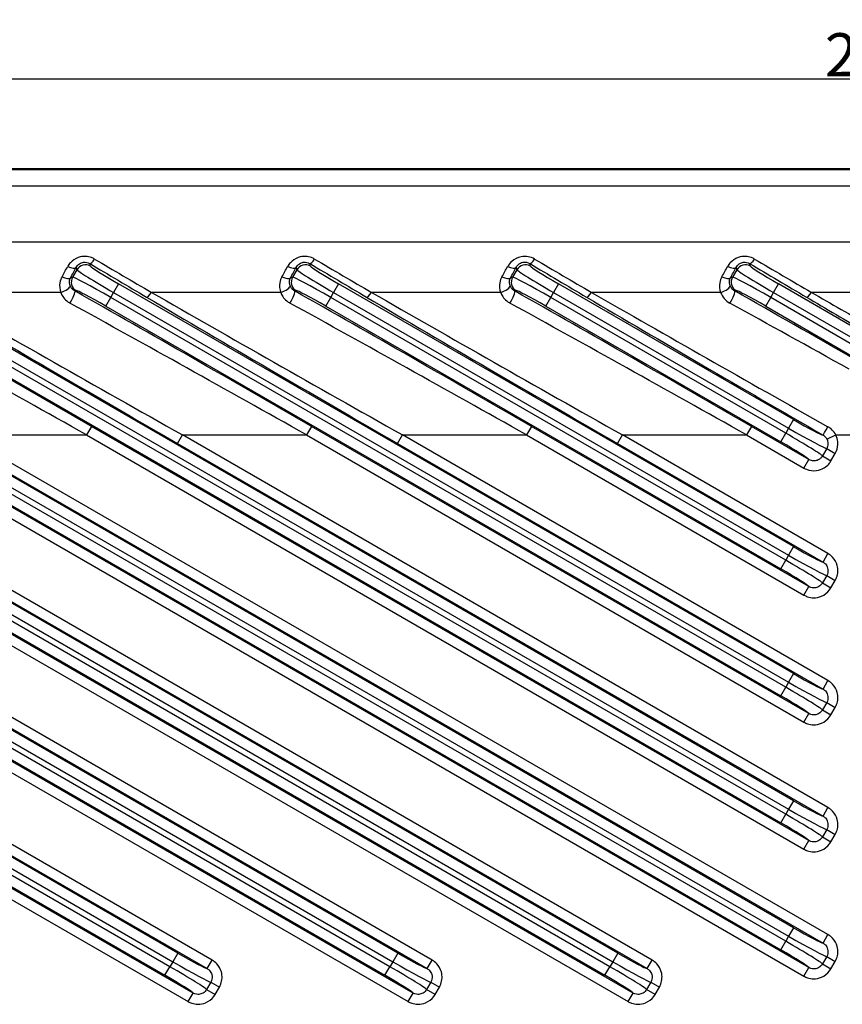
# Model space of a CAD drawing. Units: millimetres. Extents: x 1 to 840, y 1 to 593.
# Drawn here: x 596 to 663, y 350 to 430 of the extents above; entities that cross this region are included whole.
import ezdxf

# ---------------------------------------------------------------- set-up
doc = ezdxf.new("R2010")
doc.units = ezdxf.units.MM
for name, color, linetype, lineweight in [('Bemaßung (ISO)', 1, 'Continuous', 25), ('Sichtbar (ISO)', 7, 'Continuous', 50), ('Sichtbar schmal (ISO)', 1, 'Continuous', 25)]:
    doc.layers.add(name, color=color, linetype=linetype, lineweight=lineweight)
doc.styles.add('3_5', font='isocpeur.ttf', dxfattribs={"width": 1.1})
doc.dimstyles.new('18-Bopla 3_5', dxfattribs={"dimtxt": 3.5, "dimasz": 2.5, "dimexe": 1, "dimexo": 0, "dimgap": 0.2, "dimtad": 1, "dimdec": 6, "dimrnd": 1e-08, "dimtxsty": '3_5', "dimcen": 0.09, "dimdle": 7, "dimclrd": 1, "dimclre": 1, "dimclrt": 5, "dimadec": 6, "dimazin": 2, "dimtfac": 0.714286, "dimtdec": 3, "dimtmove": 0, "dimatfit": 3, "dimfxl": 1, "dimtolj": 1, "dimlwd": 25, "dimlwe": 25, "dimarcsym": 0})

# ---------------------------------------------------------------- blocks, each defined once
blk = doc.blocks.new('*D20')
at = {"layer": 'Bemaßung (ISO)', "color": 1, "linetype": 'Continuous', "lineweight": 25}
for p, q in [((544.961, 387.594), (544.961, 426.253)), ((784.961, 390.094), (784.961, 426.253)), ((547.461, 425.253), (782.461, 425.253))]:
    blk.add_line(p, q, dxfattribs=at)
at = {"layer": 'Bemaßung (ISO)', "color": 1, "linetype": 'Continuous'}
for points in [[(547.461, 425.67), (547.461, 424.837), (544.961, 425.253)], [(782.461, 425.67), (782.461, 424.837), (784.961, 425.253)]]:
    blk.add_solid(points, dxfattribs=at)
at = {"layer": 'Defpoints', "color": 0, "linetype": 'Continuous'}
for p in [(784.961, 425.253), (784.961, 390.094), (544.961, 387.594)]:
    blk.add_point(p, dxfattribs=at)
at = {"layer": 'Bemaßung (ISO)', "color": 5, "linetype": 'Continuous', "lineweight": 25, "insert": (661.111, 425.453), "char_height": 3.5, "attachment_point": 7, "style": '3_5'}
blk.add_mtext('\\A1;240', dxfattribs=at)

msp = doc.modelspace()

# ---------------------------------------------------------------- linework, layer by layer
at = {"layer": 'Sichtbar (ISO)'}
msp.add_line((766.6506349, 417.9441087), (563.2720837, 417.9441087), dxfattribs=at)
at = {"layer": 'Sichtbar schmal (ISO)'}
for p, q in [((764.656242, 416.566955), (565.2664766, 416.566955)), ((766.7081896, 412.0518441), (563.2145289, 412.0518441)), ((601.6789018, 410.1101562), (601.6238198, 410.315725)), ((619.4789018, 410.1101562), (619.4238198, 410.315725)), ((637.2789018, 410.1101562), (637.2238198, 410.315725)), ((655.0789018, 410.1101562), (655.0238198, 410.315725)), ((600.5871216, 409.8176146), (600.2402125, 409.2167504)), ((600.5364082, 410.0068795), (600.5871216, 409.8176146)), ((618.3871216, 409.8176146), (618.0402125, 409.2167504)), ((618.3364082, 410.0068795), (618.3871216, 409.8176146)), ((636.1871216, 409.8176146), (635.8402125, 409.2167504)), ((636.1364082, 410.0068795), (636.1871216, 409.8176146)), ((653.9871216, 409.8176146), (653.6402125, 409.2167504)), ((653.9364082, 410.0068795), (653.9871216, 409.8176146)), ((600.2402125, 409.2167504), (600.0730142, 409.1719498)), ((618.0402125, 409.2167504), (617.8730142, 409.1719498)), ((635.8402125, 409.2167504), (635.6730142, 409.1719498)), ((653.6402125, 409.2167504), (653.4730142, 409.1719498)), ((658.5764255, 356.5765022), (569.3796983, 408.0742567)), ((585.7589543, 407.9716423), (658.1768062, 366.1611761)), ((658.5764255, 366.853337), (586.1585736, 408.6638033)), ((599.276239, 407.9825702), (588.8265948, 407.9825702)), ((600.4192604, 408.0945597), (600.5327541, 408.1249702)), ((603.3247877, 407.5660539), (603.5589543, 407.9716423)), ((603.9585736, 408.6638033), (603.5589543, 407.9716423)), ((603.5589543, 407.9716423), (658.1768062, 376.4380109)), ((658.5764255, 377.1301718), (603.9585736, 408.6638033)), ((617.076239, 407.9825702), (606.6265948, 407.9825702)), ((618.2192604, 408.0945597), (618.3327541, 408.1249702)), ((621.1247877, 407.5660539), (621.3589543, 407.9716423)), ((621.7585736, 408.6638033), (621.3589543, 407.9716423)), ((621.3589543, 407.9716423), (658.1768062, 386.7148456)), ((658.5764255, 387.4070066), (621.7585736, 408.6638033)), ((634.876239, 407.9825702), (624.4265948, 407.9825702)), ((636.0192604, 408.0945597), (636.1327541, 408.1249702)), ((638.9247877, 407.5660539), (639.1589543, 407.9716423)), ((639.5585736, 408.6638033), (639.1589543, 407.9716423)), ((639.1589543, 407.9716423), (658.1768062, 396.9916804)), ((658.5764255, 397.6838413), (639.5585736, 408.6638033)), ((652.676239, 407.9825702), (642.2265948, 407.9825702)), ((653.8192604, 408.0945597), (653.9327541, 408.1249702)), ((656.7247877, 407.5660539), (656.9589543, 407.9716423)), ((656.9589543, 407.9716423), (657.3585736, 408.6638033)), ((656.9589543, 407.9716423), (664.0622159, 403.8705724)), ((664.4618352, 404.5627333), (657.3585736, 408.6638033)), ((669.8961238, 407.9825702), (660.0265948, 407.9825702)), ((568.980079, 407.3820957), (658.1768062, 355.8843413)), ((657.9426396, 365.7555876), (585.5247877, 407.5660539)), ((602.9251684, 406.873893), (603.3247877, 407.5660539)), ((657.9426396, 376.0324224), (603.3247877, 407.5660539)), ((620.7251684, 406.873893), (621.1247877, 407.5660539)), ((657.9426396, 386.3092572), (621.1247877, 407.5660539)), ((638.5251684, 406.873893), (638.9247877, 407.5660539)), ((657.9426396, 396.586092), (638.9247877, 407.5660539)), ((656.3251684, 406.873893), (656.7247877, 407.5660539)), ((663.8624062, 403.4451479), (656.7247877, 407.5660539)), ((657.9426396, 355.4787528), (568.7459124, 406.9765073)), ((585.1251684, 406.873893), (657.5430203, 365.0634267)), ((602.9251684, 406.873893), (657.5430203, 375.3402615)), ((620.7251684, 406.873893), (657.5430203, 385.6170963)), ((638.5251684, 406.873893), (657.5430203, 395.8939311)), ((656.3251684, 406.873893), (663.462787, 402.752987)), ((568.3462931, 406.2843464), (657.5430203, 354.7865919)), ((644.3482223, 354.5143244), (569.3796983, 397.7974219)), ((658.5764255, 397.6838413), (658.1768062, 396.9916804)), ((645.5906542, 351.2859436), (566.1755601, 397.1362696)), ((568.980079, 397.105261), (643.948603, 353.8221634)), ((659.8188574, 353.3481214), (583.9755601, 397.1362696)), ((601.7755601, 397.1362696), (601.3759408, 396.4441087)), ((659.8188574, 363.6249562), (601.7755601, 397.1362696)), ((619.5755601, 397.1362696), (619.1759408, 396.4441087)), ((659.8188574, 373.901791), (619.5755601, 397.1362696)), ((637.3755601, 397.1362696), (636.9759408, 396.4441087)), ((659.8188574, 384.1786258), (637.3755601, 397.1362696)), ((655.1755601, 397.1362696), (654.7759408, 396.4441087)), ((659.8188574, 394.4554606), (655.1755601, 397.1362696)), ((658.1768062, 396.9916804), (657.9426396, 396.586092)), ((565.7759408, 396.4441087), (645.1910349, 350.5937827)), ((568.3462931, 396.0075116), (643.3148171, 352.7244141)), ((643.7144364, 353.416575), (568.7459124, 396.6996725)), ((647.1315121, 353.9547877), (573.5378494, 396.4441087)), ((583.5759408, 396.4441087), (659.4192381, 352.6559605)), ((661.3597153, 356.0169656), (591.3378494, 396.4441087)), ((591.3378494, 396.4441087), (601.3759408, 396.4441087)), ((601.3759408, 396.4441087), (659.4192381, 362.9327953)), ((608.7382302, 395.7519478), (609.1378494, 396.4441087)), ((661.3597153, 366.2938004), (609.1378494, 396.4441087)), ((609.1378494, 396.4441087), (619.1759408, 396.4441087)), ((619.1759408, 396.4441087), (659.4192381, 373.2096301)), ((626.5382302, 395.7519478), (626.9378494, 396.4441087)), ((661.3597153, 376.5706351), (626.9378494, 396.4441087)), ((626.9378494, 396.4441087), (636.9759408, 396.4441087)), ((636.9759408, 396.4441087), (659.4192381, 383.4864649)), ((644.3382302, 395.7519478), (644.7378494, 396.4441087)), ((661.3597153, 386.8474699), (644.7378494, 396.4441087)), ((644.7378494, 396.4441087), (654.7759408, 396.4441087)), ((654.7759408, 396.4441087), (659.4192381, 393.7632997)), ((657.5430203, 395.8939311), (657.9426396, 396.586092)), ((661.2806567, 396.0920343), (661.9965954, 396.4441087)), ((661.9965954, 396.4441087), (667.9261232, 396.4441087)), ((573.1382302, 395.7519478), (646.7318928, 353.2626268)), ((590.9382302, 395.7519478), (660.960096, 355.3248047)), ((608.7382302, 395.7519478), (660.960096, 365.6016394)), ((626.5382302, 395.7519478), (660.960096, 375.8784742)), ((644.3382302, 395.7519478), (660.960096, 386.155309)), ((661.2553392, 395.3409131), (660.9115126, 394.7453878)), ((661.2553392, 395.3409131), (661.9464713, 394.9418878)), ((659.4192381, 393.7632997), (659.8188574, 394.4554606)), ((660.9115126, 394.7453878), (661.6026447, 394.3463625)), ((661.6026447, 394.3463625), (661.9464713, 394.9418878)), ((629.3315121, 353.9547877), (567.5034804, 389.6512184)), ((567.1038611, 388.9590575), (628.9318928, 353.2626268)), ((626.5482223, 354.5143244), (569.3796983, 387.5205871)), ((658.5764255, 387.4070066), (658.1768062, 386.7148456)), ((627.7906542, 351.2859436), (565.9626226, 386.9823743)), ((625.9144364, 353.416575), (568.7459124, 386.4228377)), ((568.980079, 386.8284262), (626.148603, 353.8221634)), ((658.1768062, 386.7148456), (657.9426396, 386.3092572)), ((660.960096, 386.155309), (661.3597153, 386.8474699)), ((565.5630033, 386.2902134), (627.3910349, 350.5937827)), ((568.3462931, 385.7306768), (625.5148171, 352.7244141)), ((657.5430203, 385.6170963), (657.9426396, 386.3092572)), ((661.2553392, 385.0640783), (660.9115126, 384.4685531)), ((661.2553392, 385.0640783), (661.9464713, 384.665053)), ((659.4192381, 383.4864649), (659.8188574, 384.1786258)), ((660.9115126, 384.4685531), (661.6026447, 384.0695277)), ((661.6026447, 384.0695277), (661.9464713, 384.665053)), ((611.5315121, 353.9547877), (567.5034804, 379.3743837)), ((567.1038611, 378.6822227), (611.1318928, 353.2626268)), ((608.7482223, 354.5143244), (569.3796983, 377.2437523)), ((658.5764255, 377.1301718), (658.1768062, 376.4380109)), ((609.9906542, 351.2859436), (565.9626226, 376.7055395)), ((608.1144364, 353.416575), (568.7459124, 376.1460029)), ((568.980079, 376.5515914), (608.348603, 353.8221634)), ((658.1768062, 376.4380109), (657.9426396, 376.0324224)), ((660.960096, 375.8784742), (661.3597153, 376.5706351)), ((565.5630033, 376.0133786), (609.5910349, 350.5937827)), ((568.3462931, 375.453842), (607.7148171, 352.7244141)), ((657.5430203, 375.3402615), (657.9426396, 376.0324224)), ((661.2553392, 374.7872435), (660.9115126, 374.1917183)), ((661.2553392, 374.7872435), (661.9464713, 374.3882182)), ((659.4192381, 373.2096301), (659.8188574, 373.901791)), ((660.9115126, 374.1917183), (661.6026447, 373.792693)), ((661.6026447, 373.792693), (661.9464713, 374.3882182)), ((658.5764255, 366.853337), (658.1768062, 366.1611761)), ((657.5430203, 365.0634267), (657.9426396, 365.7555876)), ((658.1768062, 366.1611761), (657.9426396, 365.7555876)), ((660.960096, 365.6016394), (661.3597153, 366.2938004)), ((661.2553392, 364.5104087), (660.9115126, 363.9148835)), ((661.2553392, 364.5104087), (661.9464713, 364.1113834)), ((661.6026447, 363.5158582), (661.9464713, 364.1113834)), ((659.4192381, 362.9327953), (659.8188574, 363.6249562)), ((660.9115126, 363.9148835), (661.6026447, 363.5158582)), ((658.5764255, 356.5765022), (658.1768062, 355.8843413)), ((657.5430203, 354.7865919), (657.9426396, 355.4787528)), ((658.1768062, 355.8843413), (657.9426396, 355.4787528)), ((660.960096, 355.3248047), (661.3597153, 356.0169656)), ((608.348603, 353.8221634), (608.1144364, 353.416575)), ((608.7482223, 354.5143244), (608.348603, 353.8221634)), ((611.1318928, 353.2626268), (611.5315121, 353.9547877)), ((626.148603, 353.8221634), (625.9144364, 353.416575)), ((626.5482223, 354.5143244), (626.148603, 353.8221634)), ((628.9318928, 353.2626268), (629.3315121, 353.9547877)), ((643.948603, 353.8221634), (643.7144364, 353.416575)), ((644.3482223, 354.5143244), (643.948603, 353.8221634)), ((646.7318928, 353.2626268), (647.1315121, 353.9547877)), ((661.2553392, 354.2335739), (660.9115126, 353.6380487)), ((661.2553392, 354.2335739), (661.9464713, 353.8345486)), ((661.6026447, 353.2390234), (661.9464713, 353.8345486)), ((607.7148171, 352.7244141), (608.1144364, 353.416575)), ((625.5148171, 352.7244141), (625.9144364, 353.416575)), ((643.3148171, 352.7244141), (643.7144364, 353.416575)), ((659.4192381, 352.6559605), (659.8188574, 353.3481214)), ((660.9115126, 353.6380487), (661.6026447, 353.2390234)), ((611.427136, 352.1713961), (611.0833094, 351.5758709)), ((611.427136, 352.1713961), (612.1182681, 351.7723708)), ((629.227136, 352.1713961), (628.8833094, 351.5758709)), ((629.227136, 352.1713961), (629.9182681, 351.7723708)), ((647.027136, 352.1713961), (646.6833094, 351.5758709)), ((647.027136, 352.1713961), (647.7182681, 351.7723708)), ((611.0833094, 351.5758709), (611.7744415, 351.1768455)), ((611.7744415, 351.1768455), (612.1182681, 351.7723708)), ((629.5744415, 351.1768455), (628.8833094, 351.5758709)), ((629.5744415, 351.1768455), (629.9182681, 351.7723708)), ((647.3744415, 351.1768455), (646.6833094, 351.5758709)), ((647.3744415, 351.1768455), (647.7182681, 351.7723708)), ((609.5910349, 350.5937827), (609.9906542, 351.2859436)), ((627.3910349, 350.5937827), (627.7906542, 351.2859436)), ((645.1910349, 350.5937827), (645.5906542, 351.2859436))]:
    msp.add_line(p, q, dxfattribs=at)
for centre, major_axis, ratio, start_param, end_param in [((601.2792825, 409.4179953), (0.7727407, 0.2070552), 0.9980991556, 0.7863494895, 2.3552431642), ((602.0234391, 411.0078859), (-0.4070495, -0.6887022), 0.2276010165, 0.0448100516, 1.2032120228), ((668.0602109, 375.7519478), (-143.5846205, 82.7408172), 0.02179929, 1.1023619604, 1.1381937488), ((668.4598302, 376.4441087), (-143.5849469, 81.9408225), 0.0216926595, 1.102179652, 1.1380114405), ((619.0792825, 409.4179953), (0.7727407, 0.2070552), 0.9980991556, 0.7863494895, 2.3552431642), ((619.8234391, 411.0078859), (-0.4070495, -0.6887022), 0.2276010165, 0.0448100516, 1.2032120228), ((685.8602109, 375.7519478), (-143.5846205, 82.7408172), 0.02179929, 1.1023619604, 1.1381937488), ((686.2598302, 376.4441087), (-143.5849469, 81.9408225), 0.0216926595, 1.102179652, 1.1380114405), ((636.8792825, 409.4179953), (0.7727407, 0.2070552), 0.9980991556, 0.7863494895, 2.3552431642), ((637.6234391, 411.0078859), (-0.4070495, -0.6887022), 0.2276010165, 0.0448100516, 1.2032120228), ((703.6602109, 375.7519478), (-143.5846205, 82.7408172), 0.02179929, 1.1023619604, 1.1381937488), ((704.0598302, 376.4441087), (-143.5849469, 81.9408225), 0.0216926595, 1.102179652, 1.1380114405), ((654.6792825, 409.4179953), (-0.7727407, -0.2070552), 0.9980991556, 3.927942143, 5.4968358177), ((655.4234391, 411.0078859), (-0.4070495, -0.6887022), 0.2276010165, 0.0448100516, 1.2032120228), ((721.4602109, 375.7519478), (-143.5846205, 82.7408172), 0.02179929, 1.1023619604, 1.1381937488), ((721.8598302, 376.4441087), (-143.5849469, 81.9408225), 0.0216926595, 1.102179652, 1.1380114405), ((576.4289795, 376.4441087), (47.885419, 81.9798339), 0.0379754785, 5.1461824395, 5.1572118991), ((599.8442473, 410.4064988), (0.6995869, -0.3880441), 0.3660073805, 4.9126824034, 6.2362964026), ((577.1211404, 376.0444894), (47.8844201, 82.7802206), 0.0377934487, 5.1458623679, 5.1568918274), ((603.6178966, 408.0737334), (3.0310889, -1.75), 0.0336812988, 3.1852258854, 4.7123889804), ((604.0175159, 408.7658943), (-2.3382686, 1.35), 0.0436609429, 0.0436332316, 1.5707963268), ((594.2289795, 376.4441087), (47.885419, 81.9798339), 0.0379754785, 5.1461824395, 5.1572118991), ((617.6442473, 410.4064988), (0.6995869, -0.3880441), 0.3660073805, 4.9126824034, 6.2362964026), ((594.9211404, 376.0444894), (47.8844201, 82.7802206), 0.0377934487, 5.1458623679, 5.1568918274), ((621.4178966, 408.0737334), (3.0310889, -1.75), 0.0336812988, 3.1852258854, 4.7123889804), ((621.8175159, 408.7658943), (-2.3382686, 1.35), 0.0436609429, 0.0436332316, 1.5707963268), ((612.0289795, 376.4441087), (47.885419, 81.9798339), 0.0379754785, 5.1461824395, 5.1572118991), ((635.4442473, 410.4064988), (0.6995869, -0.3880441), 0.3660073805, 4.9126824034, 6.2362964026), ((612.7211404, 376.0444894), (47.8844201, 82.7802206), 0.0377934487, 5.1458623679, 5.1568918274), ((639.2178966, 408.0737334), (3.0310889, -1.75), 0.0336812988, 3.1852258855, 4.7123889804), ((639.6175159, 408.7658943), (-2.3382686, 1.35), 0.0436609429, 0.0436332316, 1.5707963268), ((629.8289795, 376.4441087), (47.885419, 81.9798339), 0.0379754785, 5.1461824395, 5.1572118991), ((653.2442473, 410.4064988), (0.6995869, -0.3880441), 0.3660073805, 4.9126824033, 6.2362964026), ((630.5211404, 376.0444894), (47.8844201, 82.7802206), 0.0377934487, 5.1458623679, 5.1568918274), ((657.0178966, 408.0737334), (3.0310889, -1.75), 0.0336812988, 3.1852258854, 4.7123889804), ((657.4175159, 408.7658943), (-2.3382686, 1.35), 0.0436609429, 0.0436332316, 1.5707963268), ((599.3808533, 409.5715691), (0.6993894, -0.3883998), 0.35656486, 4.9078753528, 6.2364801544), ((600.9323734, 408.8171311), (0.2070552, -0.7727407), 0.9980991556, 3.927942143, 5.4968358177), ((603.2658454, 407.4639629), (-3.0310889, 1.75), 0.0336812988, 4.7123889804, 6.2395520754), ((617.1808533, 409.5715691), (0.6993894, -0.3883998), 0.35656486, 4.9078753528, 6.2364801544), ((618.7323734, 408.8171311), (0.2070552, -0.7727407), 0.9980991556, 3.927942143, 5.4968358177), ((621.0658454, 407.4639629), (-3.0310889, 1.75), 0.0336812988, 4.7123889804, 6.2395520754), ((634.9808533, 409.5715691), (0.6993894, -0.3883998), 0.35656486, 4.9078753528, 6.2364801544), ((636.5323734, 408.8171311), (0.2070552, -0.7727407), 0.9980991556, 3.927942143, 5.4968358177), ((638.8658454, 407.4639629), (-3.0310889, 1.75), 0.0336812988, 4.7123889804, 6.2395520754), ((652.7808533, 409.5715691), (0.6993894, -0.3883998), 0.35656486, 4.9078753528, 6.2364801544), ((654.3323734, 408.8171311), (0.2070552, -0.7727407), 0.9980991556, 3.927942143, 5.4968358177), ((656.6658454, 407.4639629), (-3.0310889, 1.75), 0.0336812988, 4.7123889804, 6.2395520756), ((599.086046, 397.1362696), (-53.4107042, 30.7779851), 0.02179929, 4.6745775221, 5.0383353098), ((611.8273635, 396.4441087), (-53.4110266, 29.9779976), 0.0215079792, 1.1377037348, 1.5324948545), ((599.276239, 408.2902625), (0.7551734, 0.2640324), 0.366025078, 4.5851069286, 6.2169962412), ((600.0196411, 407.4023988), (0.3943106, 0.6960741), 0.1844234616, 4.3976491609, 6.2387900711), ((616.886046, 397.1362696), (-53.4107042, 30.7779851), 0.02179929, 4.6745775221, 5.0383353098), ((602.8662261, 406.771802), (2.3382686, -1.35), 0.0436609429, 1.5707963268, 3.097959422), ((606.6265948, 408.2902625), (-0.4063854, -0.6890942), 0.2070715402, 0.0446005328, 1.2331202438), ((629.6273635, 396.4441087), (-53.4110266, 29.9779976), 0.0215079792, 1.1377037348, 1.5324948545), ((617.076239, 408.2902625), (0.7551734, 0.2640324), 0.366025078, 4.5851069286, 6.2169962412), ((617.8196411, 407.4023988), (0.3943106, 0.6960741), 0.1844234616, 4.3976491609, 6.2387900711), ((634.686046, 397.1362696), (-53.4107042, 30.7779851), 0.02179929, 4.6745775221, 5.0383353098), ((620.6662261, 406.771802), (2.3382686, -1.35), 0.0436609429, 1.5707963268, 3.097959422), ((624.4265948, 408.2902625), (-0.4063854, -0.6890942), 0.2070715402, 0.0446005328, 1.2331202438), ((647.4273635, 396.4441087), (-53.4110266, 29.9779976), 0.0215079792, 1.1377037348, 1.5324948545), ((634.876239, 408.2902625), (0.7551734, 0.2640324), 0.366025078, 4.5851069286, 6.2169962412), ((635.6196411, 407.4023988), (0.3943106, 0.6960741), 0.1844234616, 4.3976491609, 6.2387900711), ((652.486046, 397.1362696), (-53.4107042, 30.7779851), 0.02179929, 4.6745775221, 5.0383353098), ((638.4662261, 406.771802), (2.3382686, -1.35), 0.0436609429, 1.5707963268, 3.097959422), ((642.2265948, 408.2902625), (-0.4063854, -0.6890942), 0.2070715402, 0.0446005328, 1.2331202438), ((665.2273635, 396.4441087), (-53.4110266, 29.9779976), 0.0215079792, 1.1377037348, 1.5104098133), ((652.676239, 408.2902625), (0.7551734, 0.2640324), 0.366025078, 4.5851069286, 6.2169962412), ((653.4196411, 407.4023988), (0.3943106, 0.6960741), 0.1844234616, 4.3976491609, 6.2387900711), ((670.286046, 397.1362696), (-53.4107042, 30.7779851), 0.02179929, 4.8530408693, 5.0383353098), ((656.2662261, 406.771802), (2.3382686, -1.35), 0.0436609429, 1.5707963268, 3.0979594221), ((660.0265948, 408.2902625), (-0.4063854, -0.6890942), 0.2070715402, 0.0446005328, 1.2331202438), ((683.0273635, 396.4441087), (-53.4110266, 29.9779976), 0.0215079792, 1.1377037348, 1.2358543316), ((611.4277442, 395.7519478), (-53.4107042, 30.7779851), 0.02179929, 1.1381937488, 1.5329848685), ((629.2277442, 395.7519478), (-53.4107042, 30.7779851), 0.02179929, 1.1381937488, 1.5329848685), ((647.0277442, 395.7519478), (-53.4107042, 30.7779851), 0.02179929, 1.1381937488, 1.5329848685), ((664.8277442, 395.7519478), (-53.4107042, 30.7779851), 0.02179929, 1.1381937488, 1.5108998273), ((682.6277442, 395.7519478), (-53.4107042, 30.7779851), 0.02179929, 1.1381937488, 1.2363443456), ((598.6864267, 396.4441087), (-53.4110266, 29.9779976), 0.0215079792, 4.6740875081, 5.0378452958), ((616.4864267, 396.4441087), (-53.4110266, 29.9779976), 0.0215079792, 4.6740875081, 5.0378452958), ((634.2864267, 396.4441087), (-53.4110266, 29.9779976), 0.0215079792, 4.6740875081, 5.0378452958), ((652.0864267, 396.4441087), (-53.4110266, 29.9779976), 0.0215079792, 4.6740875081, 5.0378452958), ((669.8864267, 396.4441087), (-53.4110266, 29.9779976), 0.0215079792, 4.8525508553, 5.0378452958), ((658.6353678, 397.7859324), (-2.3382686, 1.35), 0.0436609429, 1.5707963268, 3.0590181237), ((658.2357485, 397.0937714), (3.0310889, -1.75), 0.0336812988, 4.7123889804, 6.2133611426), ((661.3604268, 397.1242726), (-0.4003343, -0.6926272), 0.0110528718, 0.0436358985, 1.5516758408), ((657.8836973, 396.484001), (-3.0310889, 1.75), 0.0336812988, 3.211416818, 4.7123889804), ((657.484078, 395.7918401), (2.3382686, -1.35), 0.0436609429, 0.08536623, 1.5707963268), ((658.6353678, 387.5090976), (-2.3382686, 1.35), 0.0436609429, 1.5707963268, 3.0562264235), ((658.2357485, 386.8169367), (3.0310889, -1.75), 0.0336812988, 4.7123889804, 6.2133611427), ((657.484078, 385.5150053), (2.3382686, -1.35), 0.0436609429, 0.0853662301, 1.5707963268), ((657.8836973, 386.2071662), (-3.0310889, 1.75), 0.0336812988, 3.2114168181, 4.7123889804), ((658.6353678, 377.2322628), (-2.3382686, 1.35), 0.0436609429, 1.5707963268, 3.0562264235), ((658.2357485, 376.5401019), (3.0310889, -1.75), 0.0336812988, 4.7123889804, 6.2133611427), ((657.484078, 375.2381705), (2.3382686, -1.35), 0.0436609429, 0.0853662301, 1.5707963268), ((657.8836973, 375.9303314), (-3.0310889, 1.75), 0.0336812988, 3.2114168182, 4.7123889804), ((658.6353678, 366.955428), (-2.3382686, 1.35), 0.0436609429, 1.5707963268, 3.0562264235), ((657.8836973, 365.6534966), (-3.0310889, 1.75), 0.0336812988, 3.2114168181, 4.7123889804), ((658.2357485, 366.2632671), (3.0310889, -1.75), 0.0336812988, 4.7123889804, 6.2133611427), ((657.484078, 364.9613357), (2.3382686, -1.35), 0.0436609429, 0.0853662301, 1.5707963268), ((658.6353678, 356.6785932), (-2.3382686, 1.35), 0.0436609429, 1.5707963268, 3.0562264235), ((657.8836973, 355.3766618), (-3.0310889, 1.75), 0.0336812988, 3.2114168182, 4.7123889804), ((658.2357485, 355.9864323), (3.0310889, -1.75), 0.0336812988, 4.7123889804, 6.2133611427), ((657.484078, 354.6845009), (2.3382686, -1.35), 0.0436609429, 0.0853662301, 1.5707963268), ((608.4075452, 353.9242545), (3.0310889, -1.75), 0.0336812988, 4.7123889804, 6.2133611427), ((608.8071645, 354.6164154), (-2.3382686, 1.35), 0.0436609429, 1.5707963268, 3.0562264235), ((626.2075452, 353.9242545), (3.0310889, -1.75), 0.0336812988, 4.7123889804, 6.2133611427), ((626.6071645, 354.6164154), (-2.3382686, 1.35), 0.0436609429, 1.5707963268, 3.0562264235), ((644.0075452, 353.9242545), (3.0310889, -1.75), 0.0336812988, 4.7123889804, 6.2133611428), ((644.4071645, 354.6164154), (-2.3382686, 1.35), 0.0436609429, 1.5707963268, 3.0562264236), ((608.0554941, 353.314484), (-3.0310889, 1.75), 0.0336812988, 3.2114168182, 4.7123889804), ((625.8554941, 353.314484), (-3.0310889, 1.75), 0.0336812988, 3.2114168181, 4.7123889804), ((643.6554941, 353.314484), (-3.0310889, 1.75), 0.0336812988, 3.2114168181, 4.7123889804), ((607.6558748, 352.6223231), (2.3382686, -1.35), 0.0436609429, 0.0853662301, 1.5707963268), ((625.4558748, 352.6223231), (2.3382686, -1.35), 0.0436609429, 0.0853662301, 1.5707963268), ((643.2558748, 352.6223231), (2.3382686, -1.35), 0.0436609429, 0.0853662301, 1.5707963268)]:
    msp.add_ellipse(centre, major_axis=major_axis, ratio=ratio, start_param=start_param, end_param=end_param, dxfattribs=at)
for points, knots in [([(602.0234391, 410.6739364), (601.9406095, 410.7224189), (601.8527229, 410.7638866), (601.6144671, 410.8504034), (601.4582555, 410.8824008), (601.0951673, 410.9005171), (600.8877258, 410.8695025), (600.4482266, 410.7129059), (600.2288512, 410.5626997), (599.9756155, 410.2848675), (599.903689, 410.1844892), (599.8442473, 410.0783598)], [0, 0, 0, 0, 0.02964255858, 0.02964255858, 0.07707065232, 0.07707065232, 0.13872717418, 0.13872717418, 0.21888065259, 0.21888065259, 0.25838574702, 0.25838574702, 0.25838574702, 0.25838574702]), ([(600.5364082, 410.0068795), (600.5657021, 410.0620554), (600.6012613, 410.1142422), (600.726763, 410.2586788), (600.835851, 410.3367529), (601.0550006, 410.4180543), (601.1586172, 410.4341015), (601.3402836, 410.4244987), (601.4185437, 410.4077679), (601.5380642, 410.3626221), (601.5821922, 410.3409969), (601.6238198, 410.315725)], [-0.25838574702, -0.25838574702, -0.25838574702, -0.25838574702, -0.21888065259, -0.21888065259, -0.13872717418, -0.13872717418, -0.07707065232, -0.07707065232, -0.02964255858, -0.02964255858, 0, 0, 0, 0]), ([(619.8234391, 410.6739364), (619.7406095, 410.7224189), (619.6527229, 410.7638866), (619.4144671, 410.8504034), (619.2582555, 410.8824008), (618.8951673, 410.9005171), (618.6877258, 410.8695025), (618.2482266, 410.7129059), (618.0288512, 410.5626997), (617.7756155, 410.2848675), (617.703689, 410.1844892), (617.6442473, 410.0783598)], [0, 0, 0, 0, 0.02964255858, 0.02964255858, 0.07707065231, 0.07707065231, 0.13872717415, 0.13872717415, 0.21888065255, 0.21888065255, 0.25838574702, 0.25838574702, 0.25838574702, 0.25838574702]), ([(618.3364082, 410.0068795), (618.3657021, 410.0620554), (618.4012613, 410.1142422), (618.526763, 410.2586788), (618.635851, 410.3367529), (618.8550006, 410.4180543), (618.9586172, 410.4341015), (619.1402836, 410.4244987), (619.2185437, 410.4077679), (619.3380642, 410.3626221), (619.3821922, 410.3409969), (619.4238198, 410.315725)], [-0.25838574702, -0.25838574702, -0.25838574702, -0.25838574702, -0.21888065255, -0.21888065255, -0.13872717415, -0.13872717415, -0.07707065231, -0.07707065231, -0.02964255858, -0.02964255858, 0, 0, 0, 0]), ([(637.6234391, 410.6739364), (637.3059654, 410.8597626), (636.9079221, 410.9347562), (636.2460745, 410.8121746), (635.9772041, 410.6743606), (635.6367345, 410.3661565), (635.5280287, 410.227946), (635.4442473, 410.0783598)], [0, 0, 0, 0, 0.11361560487, 0.11361560487, 0.20270562602, 0.20270562602, 0.25838688923, 0.25838688923, 0.25838688923, 0.25838688923]), ([(636.1364082, 410.0068795), (636.1776971, 410.0846483), (636.2314935, 410.1565047), (636.4004935, 410.3167186), (636.5343845, 410.3883286), (636.8648781, 410.4518231), (637.0642673, 410.4125885), (637.2238198, 410.315725)], [-0.25838688923, -0.25838688923, -0.25838688923, -0.25838688923, -0.20270562602, -0.20270562602, -0.11361560487, -0.11361560487, 0, 0, 0, 0]), ([(655.4234391, 410.6739364), (655.3406095, 410.7224189), (655.2527229, 410.7638866), (655.0144671, 410.8504034), (654.8582555, 410.8824008), (654.4951673, 410.9005171), (654.2877258, 410.8695025), (653.8482266, 410.7129059), (653.6288512, 410.5626997), (653.3756155, 410.2848675), (653.303689, 410.1844892), (653.2442473, 410.0783598)], [0, 0, 0, 0, 0.02964255858, 0.02964255858, 0.07707065232, 0.07707065232, 0.13872717418, 0.13872717418, 0.21888065259, 0.21888065259, 0.25838574705, 0.25838574705, 0.25838574705, 0.25838574705]), ([(653.9364082, 410.0068795), (653.9657021, 410.0620554), (654.0012613, 410.1142422), (654.126763, 410.2586788), (654.235851, 410.3367529), (654.4550006, 410.4180543), (654.5586172, 410.4341015), (654.7402836, 410.4244987), (654.8185437, 410.4077679), (654.9380642, 410.3626221), (654.9821922, 410.3409969), (655.0238198, 410.315725)], [-0.25838574705, -0.25838574705, -0.25838574705, -0.25838574705, -0.21888065259, -0.21888065259, -0.13872717418, -0.13872717418, -0.07707065232, -0.07707065232, -0.02964255858, -0.02964255858, 0, 0, 0, 0]), ([(599.3808533, 409.251497), (599.2956163, 409.0994942), (599.2378175, 408.9347667), (599.1637809, 408.5052934), (599.1872564, 408.2346151), (599.276239, 407.9825702)], [0, 0, 0, 0, 0.05637512197, 0.05637512197, 0.14329168232, 0.14329168232, 0.14329168232, 0.14329168232]), ([(600.0361508, 408.5354346), (599.9884711, 408.6618361), (599.9733918, 408.7975964), (600.0052217, 409.0130378), (600.0321624, 409.0956803), (600.0730142, 409.1719498)], [-0.14329168232, -0.14329168232, -0.14329168232, -0.14329168232, -0.05637512197, -0.05637512197, 0, 0, 0, 0]), ([(617.1808533, 409.251497), (617.095616, 409.0994937), (617.037817, 408.9347655), (616.963781, 408.5052922), (616.9872566, 408.2346145), (617.076239, 407.9825702)], [0, 0, 0, 0, 0.05637532257, 0.05637532257, 0.14329168229, 0.14329168229, 0.14329168229, 0.14329168229]), ([(617.8361508, 408.5354346), (617.7884712, 408.6618358), (617.7733919, 408.7975958), (617.8052215, 409.0130372), (617.8321623, 409.09568), (617.8730142, 409.1719498)], [-0.14329168229, -0.14329168229, -0.14329168229, -0.14329168229, -0.05637532257, -0.05637532257, 0, 0, 0, 0]), ([(634.9808533, 409.251497), (634.8953309, 409.0989853), (634.8374318, 408.9336638), (634.7638805, 408.5041174), (634.7874502, 408.2340662), (634.876239, 407.9825702)], [0, 0, 0, 0, 0.05656388556, 0.05656388556, 0.14329165683, 0.14329165683, 0.14329165683, 0.14329165683]), ([(635.6361508, 408.5354346), (635.5885747, 408.6615613), (635.5734561, 408.7970066), (635.605042, 409.0124845), (635.6320256, 409.0954249), (635.6730142, 409.1719498)], [-0.14329165683, -0.14329165683, -0.14329165683, -0.14329165683, -0.05656388556, -0.05656388556, 0, 0, 0, 0]), ([(652.7808533, 409.251497), (652.6956163, 409.0994942), (652.6378175, 408.9347667), (652.5637809, 408.5052934), (652.5872564, 408.2346151), (652.676239, 407.9825702)], [0, 0, 0, 0, 0.05637512197, 0.05637512197, 0.14329168232, 0.14329168232, 0.14329168232, 0.14329168232]), ([(653.4361508, 408.5354346), (653.3884711, 408.6618361), (653.3733918, 408.7975964), (653.4052217, 409.0130378), (653.4321624, 409.0956803), (653.4730142, 409.1719498)], [-0.14329168232, -0.14329168232, -0.14329168232, -0.14329168232, -0.05637512197, -0.05637512197, 0, 0, 0, 0]), ([(599.276239, 407.9825702), (599.318736, 407.8641793), (599.3761062, 407.7497769), (599.5342583, 407.5120718), (599.6418679, 407.3923279), (599.8447927, 407.2251712), (599.9295372, 407.1674839), (600.0196411, 407.1177678)], [-0.12368786058, -0.12368786058, -0.12368786058, -0.12368786058, -0.08218390037, -0.08218390037, -0.03160919245, -0.03160919245, 0, 0, 0, 0]), ([(600.4192604, 408.0945597), (600.3734958, 408.1198896), (600.330327, 408.149289), (600.2266098, 408.2344919), (600.1712363, 408.2955402), (600.0890787, 408.4167364), (600.0589204, 408.4750712), (600.0361508, 408.5354346)], [0, 0, 0, 0, 0.03160919245, 0.03160919245, 0.08218390037, 0.08218390037, 0.12368786058, 0.12368786058, 0.12368786058, 0.12368786058]), ([(617.076239, 407.9825702), (617.118736, 407.8641793), (617.1761062, 407.7497769), (617.3342583, 407.5120718), (617.4418679, 407.3923279), (617.6447927, 407.2251712), (617.7295372, 407.1674839), (617.8196411, 407.1177678)], [-0.12368786058, -0.12368786058, -0.12368786058, -0.12368786058, -0.08218390075, -0.08218390075, -0.03160919259, -0.03160919259, 0, 0, 0, 0]), ([(618.2192604, 408.0945597), (618.1734958, 408.1198896), (618.130327, 408.149289), (618.0266098, 408.2344919), (617.9712363, 408.2955402), (617.8890787, 408.4167364), (617.8589204, 408.4750712), (617.8361508, 408.5354346)], [0, 0, 0, 0, 0.03160919259, 0.03160919259, 0.08218390075, 0.08218390075, 0.12368786058, 0.12368786058, 0.12368786058, 0.12368786058]), ([(634.876239, 407.9825702), (634.918736, 407.8641793), (634.9761062, 407.7497769), (635.1342583, 407.5120718), (635.2418679, 407.3923279), (635.4447927, 407.2251712), (635.5295372, 407.1674839), (635.6196411, 407.1177678)], [-0.12368786058, -0.12368786058, -0.12368786058, -0.12368786058, -0.08218390037, -0.08218390037, -0.03160919245, -0.03160919245, 0, 0, 0, 0]), ([(636.0192604, 408.0945597), (635.9734958, 408.1198896), (635.930327, 408.149289), (635.8266098, 408.2344919), (635.7712363, 408.2955402), (635.6890787, 408.4167364), (635.6589204, 408.4750712), (635.6361508, 408.5354346)], [0, 0, 0, 0, 0.03160919245, 0.03160919245, 0.08218390037, 0.08218390037, 0.12368786058, 0.12368786058, 0.12368786058, 0.12368786058]), ([(652.676239, 407.9825702), (652.741582, 407.8005334), (652.8423299, 407.6278396), (653.0978627, 407.3347731), (653.2490847, 407.2118748), (653.4196411, 407.1177678)], [1.04922128727, 1.04922128727, 1.04922128727, 1.04922128727, 1.11304585315, 1.11304585315, 1.17290888182, 1.17290888182, 1.17290888182, 1.17290888182]), ([(653.8192604, 408.0945597), (653.7326212, 408.142513), (653.6553704, 408.2051517), (653.5237592, 408.3545622), (653.4711627, 408.4426162), (653.4361508, 408.5354346)], [-1.17290888182, -1.17290888182, -1.17290888182, -1.17290888182, -1.11304585315, -1.11304585315, -1.04922128727, -1.04922128727, -1.04922128727, -1.04922128727]), ([(661.9965954, 396.4441087), (661.9772034, 396.4825178), (661.9561831, 396.5201575), (661.8479479, 396.6962894), (661.7397692, 396.8225132), (661.5358282, 396.9964035), (661.4506736, 397.0557988), (661.3604268, 397.106606)], [-0.094493276866, -0.094493276866, -0.094493276866, -0.094493276866, -0.081309935445, -0.081309935445, -0.031273052094, -0.031273052094, 0, 0, 0, 0]), ([(660.9608075, 396.4321117), (661.0062772, 396.4060174), (661.0491255, 396.3755243), (661.1516789, 396.28626), (661.2060091, 396.221473), (661.2603632, 396.1310685), (661.2709185, 396.1117492), (661.2806567, 396.0920343)], [0, 0, 0, 0, 0.031273052094, 0.031273052094, 0.081309935445, 0.081309935445, 0.094493276866, 0.094493276866, 0.094493276866, 0.094493276866]), ([(661.2806567, 396.0920343), (661.3036197, 396.0455462), (661.3220126, 395.9968231), (661.3570568, 395.8667172), (661.3659741, 395.7832929), (661.3555251, 395.5745111), (661.3186833, 395.4501475), (661.2553392, 395.3409131)], [0, 0, 0, 0, 0.03108645074, 0.03108645074, 0.08082477192, 0.08082477192, 0.15649783468, 0.15649783468, 0.15649783468, 0.15649783468]), ([(661.9464713, 394.9418878), (662.0725931, 395.1603371), (662.1459394, 395.4090404), (662.1666438, 395.8265912), (662.148829, 395.9934413), (662.0789718, 396.2536679), (662.0423228, 396.3511225), (661.9965954, 396.4441087)], [-0.15649783468, -0.15649783468, -0.15649783468, -0.15649783468, -0.08082477192, -0.08082477192, -0.03108645074, -0.03108645074, 0, 0, 0, 0]), ([(660.9115126, 394.7453878), (660.8856372, 394.7003727), (660.8553639, 394.6579056), (660.7666986, 394.5562051), (660.7023076, 394.5022636), (660.5386708, 394.4040201), (660.4347808, 394.3676158), (660.1887393, 394.3346396), (660.0447284, 394.3536557), (659.8817449, 394.4215761), (659.8497275, 394.4374862), (659.8188574, 394.4554606)], [0, 0, 0, 0, 0.03111616223, 0.03111616223, 0.0809020218, 0.0809020218, 0.14562363924, 0.14562363924, 0.22976174191, 0.22976174191, 0.25104023227, 0.25104023227, 0.25104023227, 0.25104023227]), ([(659.4192381, 393.7632997), (659.4806638, 393.7278355), (659.5444365, 393.6964361), (659.8692918, 393.5624282), (660.1569687, 393.5251055), (660.6487121, 393.5917302), (660.8564538, 393.6646206), (661.1837841, 393.860992), (661.3126343, 393.9687356), (661.490149, 394.1717753), (661.5507844, 394.2565379), (661.6026447, 394.3463625)], [-0.25104023227, -0.25104023227, -0.25104023227, -0.25104023227, -0.22976174191, -0.22976174191, -0.14562363924, -0.14562363924, -0.0809020218, -0.0809020218, -0.03111616223, -0.03111616223, 0, 0, 0, 0]), ([(661.9464713, 384.665053), (661.9900364, 384.7405099), (662.0274172, 384.8195394), (662.1754758, 385.2129515), (662.1918152, 385.5619388), (662.0365376, 386.1306044), (661.9083675, 386.361045), (661.625126, 386.6664161), (661.4984404, 386.767377), (661.3597153, 386.8474699)], [0, 0, 0, 0, 0.02613904615, 0.02613904615, 0.12609508828, 0.12609508828, 0.20298435146, 0.20298435146, 0.25104014094, 0.25104014094, 0.25104014094, 0.25104014094]), ([(660.960096, 386.155309), (661.0301101, 386.1152287), (661.0939006, 386.0647466), (661.2363906, 385.9120704), (661.3007244, 385.7968695), (661.3786221, 385.5125531), (661.370363, 385.3380515), (661.2959937, 385.1413286), (661.2772196, 385.1018101), (661.2553392, 385.0640783)], [-0.25104014094, -0.25104014094, -0.25104014094, -0.25104014094, -0.20298435146, -0.20298435146, -0.12609508828, -0.12609508828, -0.02613904615, -0.02613904615, 0, 0, 0, 0]), ([(659.4192381, 383.4864649), (659.509728, 383.4342205), (659.6053235, 383.3908115), (659.8624914, 383.303156), (660.029216, 383.2741788), (660.4137148, 383.2683724), (660.6316157, 383.3100534), (661.0933328, 383.5016965), (661.32449, 383.6808005), (661.5339128, 383.9584872), (661.5700123, 384.0130068), (661.6026447, 384.0695277)], [0, 0, 0, 0, 0.0313466218, 0.0313466218, 0.08150121669, 0.08150121669, 0.14670219004, 0.14670219004, 0.2314634554, 0.2314634554, 0.2510428984, 0.2510428984, 0.2510428984, 0.2510428984]), ([(660.9115126, 384.4685531), (660.8952308, 384.4402278), (660.8772114, 384.4129101), (660.7726417, 384.2737928), (660.6571127, 384.1841358), (660.4262255, 384.0883726), (660.3172242, 384.0676391), (660.1247563, 384.0709595), (660.0412566, 384.0857055), (659.912307, 384.1301542), (659.864334, 384.1521466), (659.8188574, 384.1786258)], [-0.2510428984, -0.2510428984, -0.2510428984, -0.2510428984, -0.2314634554, -0.2314634554, -0.14670219004, -0.14670219004, -0.08150121669, -0.08150121669, -0.0313466218, -0.0313466218, 0, 0, 0, 0]), ([(661.9464713, 374.3882182), (661.9900364, 374.4636751), (662.0274172, 374.5427046), (662.1754758, 374.9361167), (662.1918152, 375.285104), (662.0365376, 375.8537696), (661.9083675, 376.0842102), (661.625126, 376.3895813), (661.4984404, 376.4905422), (661.3597153, 376.5706351)], [0, 0, 0, 0, 0.02613904615, 0.02613904615, 0.12609508828, 0.12609508828, 0.20298435146, 0.20298435146, 0.25104014094, 0.25104014094, 0.25104014094, 0.25104014094]), ([(660.960096, 375.8784742), (661.0301101, 375.838394), (661.0939006, 375.7879118), (661.2363906, 375.6352356), (661.3007244, 375.5200347), (661.3786221, 375.2357183), (661.370363, 375.0612167), (661.2959937, 374.8644938), (661.2772196, 374.8249753), (661.2553392, 374.7872435)], [-0.25104014094, -0.25104014094, -0.25104014094, -0.25104014094, -0.20298435146, -0.20298435146, -0.12609508828, -0.12609508828, -0.02613904615, -0.02613904615, 0, 0, 0, 0]), ([(659.4192381, 373.2096301), (659.509728, 373.1573857), (659.6053235, 373.1139767), (659.8624914, 373.0263212), (660.029216, 372.997344), (660.4137148, 372.9915377), (660.6316157, 373.0332186), (661.0933328, 373.2248617), (661.32449, 373.4039658), (661.5339128, 373.6816524), (661.5700123, 373.736172), (661.6026447, 373.792693)], [0, 0, 0, 0, 0.0313466218, 0.0313466218, 0.08150121669, 0.08150121669, 0.14670219004, 0.14670219004, 0.2314634554, 0.2314634554, 0.2510428984, 0.2510428984, 0.2510428984, 0.2510428984]), ([(660.9115126, 374.1917183), (660.8952308, 374.1633931), (660.8772114, 374.1360753), (660.7726417, 373.9969581), (660.6571127, 373.907301), (660.4262255, 373.8115378), (660.3172242, 373.7908043), (660.1247563, 373.7941247), (660.0412566, 373.8088708), (659.912307, 373.8533194), (659.864334, 373.8753118), (659.8188574, 373.901791)], [-0.2510428984, -0.2510428984, -0.2510428984, -0.2510428984, -0.2314634554, -0.2314634554, -0.14670219004, -0.14670219004, -0.08150121669, -0.08150121669, -0.0313466218, -0.0313466218, 0, 0, 0, 0]), ([(661.9464713, 364.1113834), (661.9900364, 364.1868403), (662.0274172, 364.2658698), (662.1754758, 364.6592819), (662.1918152, 365.0082692), (662.0365376, 365.5769349), (661.9083675, 365.8073754), (661.625126, 366.1127465), (661.4984404, 366.2137074), (661.3597153, 366.2938004)], [0, 0, 0, 0, 0.02613904615, 0.02613904615, 0.12609508828, 0.12609508828, 0.20298435146, 0.20298435146, 0.25104014094, 0.25104014094, 0.25104014094, 0.25104014094]), ([(660.960096, 365.6016394), (661.0301101, 365.5615592), (661.0939006, 365.511077), (661.2363906, 365.3584008), (661.3007244, 365.2431999), (661.3786221, 364.9588835), (661.370363, 364.784382), (661.2959937, 364.587659), (661.2772196, 364.5481405), (661.2553392, 364.5104087)], [-0.25104014094, -0.25104014094, -0.25104014094, -0.25104014094, -0.20298435146, -0.20298435146, -0.12609508828, -0.12609508828, -0.02613904615, -0.02613904615, 0, 0, 0, 0]), ([(659.4192381, 362.9327953), (659.509728, 362.8805509), (659.6053235, 362.8371419), (659.8624914, 362.7494864), (660.029216, 362.7205092), (660.4137148, 362.7147029), (660.6316157, 362.7563838), (661.0933328, 362.9480269), (661.32449, 363.127131), (661.5339128, 363.4048176), (661.5700123, 363.4593372), (661.6026447, 363.5158582)], [0, 0, 0, 0, 0.0313466218, 0.0313466218, 0.08150121669, 0.08150121669, 0.14670219004, 0.14670219004, 0.2314634554, 0.2314634554, 0.2510428984, 0.2510428984, 0.2510428984, 0.2510428984]), ([(660.9115126, 363.9148835), (660.8952308, 363.8865583), (660.8772114, 363.8592405), (660.7726417, 363.7201233), (660.6571127, 363.6304662), (660.4262255, 363.534703), (660.3172242, 363.5139695), (660.1247563, 363.5172899), (660.0412566, 363.532036), (659.912307, 363.5764846), (659.864334, 363.598477), (659.8188574, 363.6249562)], [-0.2510428984, -0.2510428984, -0.2510428984, -0.2510428984, -0.2314634554, -0.2314634554, -0.14670219004, -0.14670219004, -0.08150121669, -0.08150121669, -0.0313466218, -0.0313466218, 0, 0, 0, 0]), ([(661.9464713, 353.8345486), (661.9900364, 353.9100055), (662.0274172, 353.989035), (662.1754758, 354.3824471), (662.1918152, 354.7314344), (662.0365376, 355.3001001), (661.9083675, 355.5305406), (661.625126, 355.8359118), (661.4984404, 355.9368726), (661.3597153, 356.0169656)], [0, 0, 0, 0, 0.02613904615, 0.02613904615, 0.12609508828, 0.12609508828, 0.20298435146, 0.20298435146, 0.25104014094, 0.25104014094, 0.25104014094, 0.25104014094]), ([(660.960096, 355.3248047), (661.0301101, 355.2847244), (661.0939006, 355.2342422), (661.2363906, 355.081566), (661.3007244, 354.9663651), (661.3786221, 354.6820487), (661.370363, 354.5075472), (661.2959937, 354.3108242), (661.2772196, 354.2713057), (661.2553392, 354.2335739)], [-0.25104014094, -0.25104014094, -0.25104014094, -0.25104014094, -0.20298435146, -0.20298435146, -0.12609508828, -0.12609508828, -0.02613904615, -0.02613904615, 0, 0, 0, 0]), ([(612.1182681, 351.7723708), (612.1618332, 351.8478277), (612.199214, 351.9268572), (612.3472726, 352.3202693), (612.363612, 352.6692566), (612.2083343, 353.2379222), (612.0801643, 353.4683628), (611.7969227, 353.7737339), (611.6702372, 353.8746948), (611.5315121, 353.9547877)], [0, 0, 0, 0, 0.02613904615, 0.02613904615, 0.12609508828, 0.12609508828, 0.20298435146, 0.20298435146, 0.25104014094, 0.25104014094, 0.25104014094, 0.25104014094]), ([(629.9182681, 351.7723708), (629.9618332, 351.8478277), (629.999214, 351.9268572), (630.1472726, 352.3202693), (630.163612, 352.6692566), (630.0083343, 353.2379222), (629.8801643, 353.4683628), (629.5969227, 353.7737339), (629.4702372, 353.8746948), (629.3315121, 353.9547877)], [0, 0, 0, 0, 0.02613904615, 0.02613904615, 0.12609508828, 0.12609508828, 0.20298435146, 0.20298435146, 0.25104014094, 0.25104014094, 0.25104014094, 0.25104014094]), ([(647.7182681, 351.7723708), (647.7618332, 351.8478277), (647.799214, 351.9268572), (647.9472726, 352.3202693), (647.963612, 352.6692566), (647.8083343, 353.2379222), (647.6801643, 353.4683628), (647.3969227, 353.7737339), (647.2702372, 353.8746948), (647.1315121, 353.9547877)], [0, 0, 0, 0, 0.02613904615, 0.02613904615, 0.12609508828, 0.12609508828, 0.20298435146, 0.20298435146, 0.25104014094, 0.25104014094, 0.25104014094, 0.25104014094]), ([(611.1318928, 353.2626268), (611.2019069, 353.2225465), (611.2656973, 353.1720644), (611.4081873, 353.0193882), (611.4725212, 352.9041873), (611.5504189, 352.6198709), (611.5421597, 352.4453693), (611.4677905, 352.2486464), (611.4490164, 352.2091279), (611.427136, 352.1713961)], [-0.25104014094, -0.25104014094, -0.25104014094, -0.25104014094, -0.20298435146, -0.20298435146, -0.12609508828, -0.12609508828, -0.02613904615, -0.02613904615, 0, 0, 0, 0]), ([(628.9318928, 353.2626268), (629.0019069, 353.2225465), (629.0656973, 353.1720644), (629.2081873, 353.0193882), (629.2725212, 352.9041873), (629.3504189, 352.6198709), (629.3421597, 352.4453693), (629.2677905, 352.2486464), (629.2490164, 352.2091279), (629.227136, 352.1713961)], [-0.25104014094, -0.25104014094, -0.25104014094, -0.25104014094, -0.20298435146, -0.20298435146, -0.12609508828, -0.12609508828, -0.02613904615, -0.02613904615, 0, 0, 0, 0]), ([(646.7318928, 353.2626268), (646.8019069, 353.2225465), (646.8656973, 353.1720644), (647.0081873, 353.0193882), (647.0725212, 352.9041873), (647.1504189, 352.6198709), (647.1421597, 352.4453693), (647.0677905, 352.2486464), (647.0490164, 352.2091279), (647.027136, 352.1713961)], [-0.25104014094, -0.25104014094, -0.25104014094, -0.25104014094, -0.20298435146, -0.20298435146, -0.12609508828, -0.12609508828, -0.02613904615, -0.02613904615, 0, 0, 0, 0]), ([(659.4192381, 352.6559605), (659.509728, 352.6037162), (659.6053235, 352.5603072), (659.8624914, 352.4726516), (660.029216, 352.4436744), (660.4137148, 352.4378681), (660.6316157, 352.479549), (661.0933328, 352.6711921), (661.32449, 352.8502962), (661.5339128, 353.1279828), (661.5700123, 353.1825024), (661.6026447, 353.2390234)], [0, 0, 0, 0, 0.0313466218, 0.0313466218, 0.08150121669, 0.08150121669, 0.14670219004, 0.14670219004, 0.2314634554, 0.2314634554, 0.2510428984, 0.2510428984, 0.2510428984, 0.2510428984]), ([(660.9115126, 353.6380487), (660.8952308, 353.6097235), (660.8772114, 353.5824057), (660.7726417, 353.4432885), (660.6571127, 353.3536314), (660.4262255, 353.2578682), (660.3172242, 353.2371347), (660.1247563, 353.2404551), (660.0412566, 353.2552012), (659.912307, 353.2996498), (659.864334, 353.3216422), (659.8188574, 353.3481214)], [-0.2510428984, -0.2510428984, -0.2510428984, -0.2510428984, -0.2314634554, -0.2314634554, -0.14670219004, -0.14670219004, -0.08150121669, -0.08150121669, -0.0313466218, -0.0313466218, 0, 0, 0, 0]), ([(611.0833094, 351.5758709), (611.0670276, 351.5475456), (611.0490081, 351.5202279), (610.9444385, 351.3811106), (610.8289095, 351.2914536), (610.5980223, 351.1956904), (610.4890209, 351.1749569), (610.2965531, 351.1782772), (610.2130533, 351.1930233), (610.0841038, 351.237472), (610.0361307, 351.2594644), (609.9906542, 351.2859436)], [-0.2510428984, -0.2510428984, -0.2510428984, -0.2510428984, -0.2314634554, -0.2314634554, -0.14670219004, -0.14670219004, -0.08150121669, -0.08150121669, -0.0313466218, -0.0313466218, 0, 0, 0, 0]), ([(628.8833094, 351.5758709), (628.8670299, 351.5475496), (628.8490132, 351.5202354), (628.7444426, 351.3811126), (628.6289102, 351.2914539), (628.3980221, 351.1956903), (628.289021, 351.1749569), (628.0965531, 351.1782772), (628.0130533, 351.1930233), (627.8841038, 351.237472), (627.8361307, 351.2594644), (627.7906542, 351.2859436)], [-0.25104014094, -0.25104014094, -0.25104014094, -0.25104014094, -0.2314634554, -0.2314634554, -0.14670219004, -0.14670219004, -0.08150121669, -0.08150121669, -0.0313466218, -0.0313466218, 0, 0, 0, 0]), ([(646.6833094, 351.5758709), (646.6670299, 351.5475496), (646.6490132, 351.5202354), (646.5444426, 351.3811126), (646.4289102, 351.2914539), (646.1980221, 351.1956903), (646.089021, 351.1749569), (645.8965531, 351.1782772), (645.8130533, 351.1930233), (645.6841038, 351.237472), (645.6361307, 351.2594644), (645.5906542, 351.2859436)], [-0.25104014094, -0.25104014094, -0.25104014094, -0.25104014094, -0.2314634554, -0.2314634554, -0.14670219004, -0.14670219004, -0.08150121669, -0.08150121669, -0.0313466218, -0.0313466218, 0, 0, 0, 0]), ([(609.5910349, 350.5937827), (609.6815248, 350.5415383), (609.7771203, 350.4981293), (610.0342881, 350.4104738), (610.2010128, 350.3814966), (610.5855115, 350.3756902), (610.8034125, 350.4173712), (611.2651296, 350.6090143), (611.4962868, 350.7881183), (611.7057095, 351.065805), (611.7418091, 351.1203246), (611.7744415, 351.1768455)], [0, 0, 0, 0, 0.0313466218, 0.0313466218, 0.08150121669, 0.08150121669, 0.14670219004, 0.14670219004, 0.2314634554, 0.2314634554, 0.2510428984, 0.2510428984, 0.2510428984, 0.2510428984]), ([(627.3910349, 350.5937827), (627.4815248, 350.5415383), (627.5771202, 350.4981293), (627.8342881, 350.4104738), (628.0010128, 350.3814966), (628.3855117, 350.3756902), (628.6034122, 350.417371), (629.0651311, 350.609015), (629.2962949, 350.7881223), (629.5057196, 351.0658199), (629.5418137, 351.1203325), (629.5744415, 351.1768455)], [0, 0, 0, 0, 0.0313466218, 0.0313466218, 0.08150121669, 0.08150121669, 0.14670219004, 0.14670219004, 0.2314634554, 0.2314634554, 0.25104014094, 0.25104014094, 0.25104014094, 0.25104014094]), ([(645.1910349, 350.5937827), (645.2815248, 350.5415383), (645.3771202, 350.4981293), (645.6342881, 350.4104738), (645.8010128, 350.3814966), (646.1855117, 350.3756902), (646.4034122, 350.417371), (646.8651311, 350.609015), (647.0962949, 350.7881223), (647.3057196, 351.0658199), (647.3418137, 351.1203325), (647.3744415, 351.1768455)], [0, 0, 0, 0, 0.0313466218, 0.0313466218, 0.08150121669, 0.08150121669, 0.14670219004, 0.14670219004, 0.2314634554, 0.2314634554, 0.25104014094, 0.25104014094, 0.25104014094, 0.25104014094])]:
    msp.add_open_spline(points, degree=3, knots=knots, dxfattribs=at)

# ---------------------------------------------------------------- dimensions: what is measured, and where the dimension line sits
at = {"layer": 'Bemaßung (ISO)', "color": 1, "linetype": 'Continuous', "lineweight": 25}
dim = msp.add_linear_dim(base=(784.9613593, 425.2534452), p1=(544.9613593, 387.5941087), p2=(784.9613593, 390.0941087), angle=180, dimstyle='18-Bopla 3_5', override={"dimgap": 0.2, "dimdec": 6, "dimtol": 0, "dimlim": 0, "dimtp": 0, "dimtm": 0, "dimtdec": 3, "dimtofl": 0, "dimatfit": 1}, dxfattribs=at)
dim.commit()
dim.dimension.update_dxf_attribs({"geometry": '*D20', "text_midpoint": (664.9613593, 425.2534452), "dimtype": 160})

doc.saveas('drawing.dxf')
